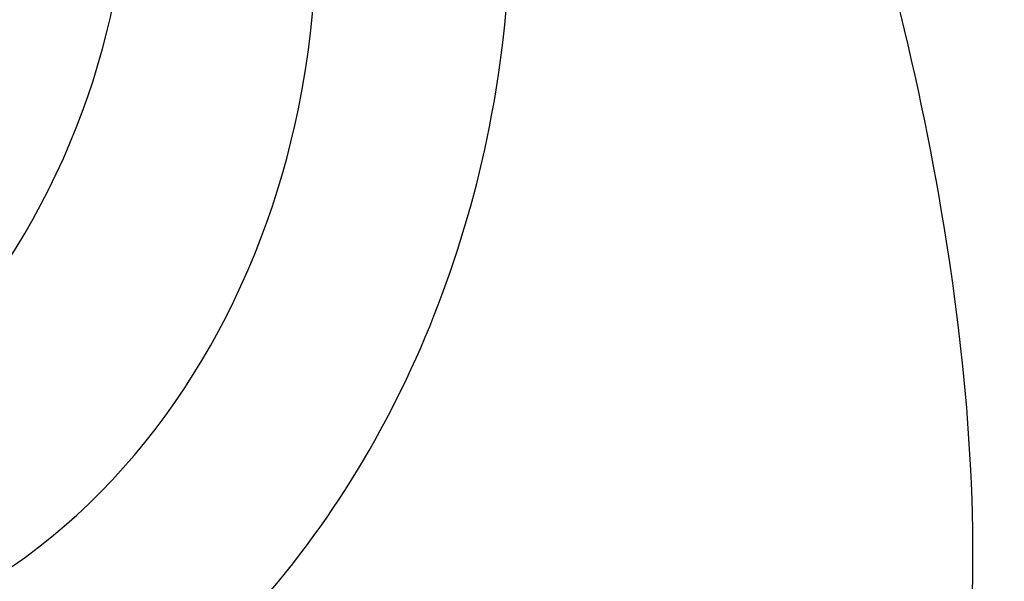
# Model space of a CAD drawing. Units: millimetres. Extents: x 817 to 2077, y 654 to 1545.
# Drawn here: x 2018 to 2021, y 1183 to 1184 of the extents above; entities that cross this region are included whole.
import ezdxf
from ezdxf.xclip import XClip

# ---------------------------------------------------------------- set-up
doc = ezdxf.new("R2010")
doc.units = ezdxf.units.MM
doc.header["$XCLIPFRAME"] = 2
doc.layers.add('H-06.木作(細線)', color=8, linetype='Continuous')
doc.layers.add('H-08.木作(細線)', color=8, linetype='Continuous')

# ---------------------------------------------------------------- blocks, each defined once
blk = doc.blocks.new('SE-21116L-d')
at = {"layer": 'H-08.木作(細線)'}
for points, knots in [([(11.97052700560744, -47.25214765877331), (11.60832578109694, -46.58084676040539), (9.860532898717793, -45.05806781226579), (4.816583407926373, -43.55254574910282), (4.752221327842562, -48.51743058738953), (7.540327683029318, -49.65770032376417), (5.974799913128663, -51.2452691812066), (7.626040183804434, -53.15017569102088), (9.516638495289953, -52.70720288460848), (10.27370133273143, -55.40650670681475), (9.79740954814406, -53.70686984364579), (7.833614874947671, -53.50840369981756), (7.619930869077507, -54.80496293590181), (8.833783619866153, -55.97704490890351), (11.8715513673269, -59.04640552671458), (18.18924739142312, -71.94726512223565), (15.11837003519759, -91.3540193292963), (5.69753111018872, -109.922415893109), (-7.820951207897451, -120.3523443539232), (-22.17878884718448, -119.8314403523689), (-30.52005560239559, -113.0105013066757), (-31.26819653236453, -104.4626121835097), (-28.08576343120876, -97.27738787976773), (-20.46294332594698, -95.56431586444864), (-15.34001317956063, -98.68259762885714), (-15.38389254441427, -104.0056731669317), (-17.56312209475436, -106.293810484626), (-19.82484602418845, -106.3233623078365), (-20.32594193246405, -105.2932236088716), (-20.28329028731241, -105.0769110237095)], [0, 0, 0, 0, 2.697529412252327, 7.460353460749046, 10.58841546105461, 12.88654986379511, 13.98317437981599, 15.84676173788649, 18.67342479093342, 19.83797074965542, 20.90173733639287, 22.61746594113982, 22.66650619105346, 23.67084332450885, 26.40316261878656, 36.87937790640557, 64.88599163912605, 82.27390899480807, 100.1158440133859, 113.1631676990119, 123.278330541446, 129.5202021725853, 138.0081748849355, 144.3458351733076, 149.885422286575, 154.3655502932764, 157.1112368144005, 159.1155848544519, 159.6295213459906, 159.6295213459906, 159.6295213459906, 159.6295213459906]), ([(12.0780791883335, -60.07552457573161), (11.80333327334301, -59.63360348244873), (11.19617630988068, -59.11695638793185), (10.11487623371431, -59.38677866922785), (12.22365778633321, -62.8475437851173), (13.36513305848712, -67.1996443998521), (14.2131939664614, -78.35129129715983), (10.41659630941285, -92.0056992539528), (2.766342671511666, -104.7821924073912), (-7.027843464384205, -114.9324179202711), (-17.95784697697309, -116.1331931518978), (-24.28825080056413, -112.4680315114863), (-26.43224550101149, -107.9968431767627), (-26.51145394721243, -103.6582427445353), (-25.14237301869434, -100.7244135105454), (-23.50795445326366, -99.41722765667032), (-21.72733009629519, -99.01897587426333), (-19.98646621798616, -99.53330018129031), (-19.76637240093987, -100.8138509878588)], [0, 0, 0, 0, 1.080876203269448, 1.668337460281719, 2.468198540844772, 9.574260637974174, 19.29619723975983, 34.58168190001787, 51.42015334084096, 65.2839791955562, 74.97054091999667, 81.58368144256613, 86.42471700967234, 90.24749630526377, 93.24129178586153, 94.80592408431363, 95.80141735088385, 98.54836716172255, 98.54836716172255, 98.54836716172255, 98.54836716172255]), ([(12.0780791883335, -60.07552457573161), (11.80333327334301, -59.63360348244873), (11.19617630988068, -59.11695638793185), (10.11487623371431, -59.38677866922785), (12.22365778633321, -62.8475437851173), (13.36513305848712, -67.1996443998521), (14.2131939664614, -78.35129129715983), (10.41659630941285, -92.0056992539528), (2.766342671511666, -104.7821924073912), (-7.027843464387843, -114.9324179202711), (-17.95784697697309, -116.1331931518978), (-24.28825080056413, -112.4680315114863), (-26.43224550101149, -107.9968431767627), (-26.51145394721243, -103.6582427445353), (-25.14237301869434, -100.7244135105454), (-23.50795445326366, -99.41722765667032), (-21.72733009629519, -99.01897587426333), (-19.98646621798616, -99.53330018129031), (-19.76637240093987, -100.8138509878588)], [0, 0, 0, 0, 1.080876203269448, 1.668337460281719, 2.468198540844772, 9.574260637974174, 19.29619723975983, 34.58168190001787, 51.42015334084096, 65.2839791955562, 74.97054091999667, 81.58368144256613, 86.42471700967234, 90.24749630526377, 93.24129178586153, 94.80592408431363, 95.80141735088385, 98.54836716172255, 98.54836716172255, 98.54836716172255, 98.54836716172255]), ([(12.88425974117126, -81.97025976494274), (11.66578653066608, -87.66290346766505), (8.033710280094965, -94.35728524612273), (2.023071889314451, -104.164792469737), (-6.745581207513169, -110.0251586495685), (-13.50080616115156, -112.0350119175471), (-18.60161410460933, -111.8665016401208), (-21.24925781003185, -110.3387500577389), (-21.66123414207686, -108.4662237295558), (-21.11598874391348, -107.1038423824127), (-21.21970110096663, -106.1400732569007), (-22.08626810673377, -105.6801358117252), (-23.28130921313641, -107.0129527288925), (-23.28403450660699, -109.3755936356099), (-21.73950305872495, -112.8358179636696), (-16.31736395965709, -115.2613285266805), (-9.662757965175842, -114.3083656919605), (-4.982761536153703, -111.8488964371325), (-2.794923936326086, -110.1715549701264), (-1.066083973717468, -108.4506311623506)], [0, 0, 0, 0, 11.71014755024642, 22.50696919249179, 34.44288056389561, 42.74574250052792, 46.38746147411214, 48.3080250543516, 50.71537343388064, 51.65165123293055, 52.60653020736794, 53.32191764329208, 54.43674827822777, 57.06299869024888, 59.13834069870409, 65.87945575110761, 73.61144599145454, 77.37568280880402, 81.60813296307239, 81.60813296307239, 81.60813296307239, 81.60813296307239]), ([(12.88425974117126, -81.97025976494274), (11.66578653066608, -87.66290346766505), (8.033710280094965, -94.35728524612273), (2.023071889314451, -104.164792469737), (-6.745581207516807, -110.0251586495676), (-13.50080616115156, -112.0350119175471), (-18.60161410460933, -111.8665016401208), (-21.24925781003185, -110.3387500577389), (-21.66123414207686, -108.4662237295558), (-21.21418968421131, -107.3492128702326), (-21.18243891722886, -106.9603565242749), (-21.18063892636565, -106.8974665503818)], [0, 0, 0, 0, 11.71014755024642, 22.50696919249179, 34.44288056389561, 42.74574250052792, 46.38746147411214, 48.3080250543516, 50.71537343388064, 51.65165123293055, 51.83235173779964, 51.83235173779964, 51.83235173779964, 51.83235173779964]), ([(12.88425974117126, -81.97025976494274), (11.66578653066244, -87.66290346766596), (8.033710280094965, -94.35728524612273), (2.023071889314451, -104.164792469737), (-6.745581207516807, -110.0251586495676), (-13.50080616115156, -112.0350119175471), (-18.60161410460933, -111.8665016401208), (-21.24925781003185, -110.3387500577389), (-21.66123414207686, -108.4662237295577), (-21.21418968421131, -107.3492128702326), (-21.1824389172325, -106.9603565242758), (-21.18063892636928, -106.8974665503827)], [0, 0, 0, 0, 11.71014755024642, 22.50696919249179, 34.44288056389561, 42.74574250052792, 46.38746147411214, 48.3080250543516, 50.71537343388064, 51.65165123293055, 51.83235173779964, 51.83235173779964, 51.83235173779964, 51.83235173779964]), ([(11.60300856649337, -97.46433815593696), (10.23716125845021, -101.0198272383411), (7.513635802461067, -107.3331382121967), (0.683700641082396, -115.6782085386037), (-9.60311372594515, -122.122860775992), (-21.18595914369507, -121.1693035758969), (-26.94855078716864, -118.5014950625489), (-29.75560506974944, -115.4853561956877), (-30.2193339330297, -112.8395526707825), (-29.8093440679404, -111.9021679064742)], [0, 0, 0, 0, 9.593604144592417, 21.00116560929931, 32.23878709579809, 44.84022146694338, 51.42694681854796, 53.87304139107606, 57.06642698240709, 57.06642698240709, 57.06642698240709, 57.06642698240709])]:
    blk.add_open_spline(points, degree=3, knots=knots, dxfattribs=at)
blk = doc.blocks.new('SE-21039L-d')
at = {"layer": 'H-08.木作(細線)'}
for points, knots in [([(-34.55172892629162, -67.02968382012295), (-33.51579490485892, -64.99266603368233), (-33.64245917628432, -59.8169467078028), (-39.36638854665762, -54.32248530615993), (-47.34800062855174, -54.59890591995986), (-53.71129532716986, -61.46737039836103), (-53.7058811848492, -72.76307270761049), (-40.8237072707343, -85.35240917012175), (-13.06338187791334, -79.03537374582015), (6.558400438725585, -59.37735881363301), (13.80728595879191, -35.30736399573607), (16.98759494240221, -26.28878857480072), (26.640210645548, -8.528246618345293), (45.22805838310705, -6.880429022460476), (48.06133295739164, -10.88451219644344), (48.53485390452443, -12.13233981021267)], [0, 0, 0, 0, 0.01685843991198449, 0.03479155418993304, 0.05121404395758411, 0.07148479378251454, 0.09818202081979531, 0.1254944100492227, 0.1914249374919942, 0.2800678191631683, 0.3143809313181437, 0.3523779643400946, 0.403831159781756, 0.4361480052432405, 0.4476004897277661, 0.4476004897277661, 0.4476004897277661, 0.4476004897277661]), ([(-34.55172892629162, -67.02968382012227), (-33.51579490485892, -64.99266603368164), (-33.64245917628432, -59.81694670780212), (-39.3663885466558, -54.32248530615925), (-47.34800062854993, -54.59890591995918), (-53.71129532716986, -61.46737039836034), (-53.70588118484739, -72.76307270760981), (-40.8237072707343, -85.35240917012106), (-13.06338187791152, -79.03537374581947), (6.558400438725585, -59.37735881363255), (13.80728595879373, -35.30736399573539), (16.98759494240403, -26.28878857480004), (26.640210645548, -8.52824661834461), (45.22805838310705, -6.880429022459793), (48.06133295739346, -10.88451219644276), (48.53485390452624, -12.13233981021199)], [0, 0, 0, 0, 0.01685843991198449, 0.03479155418993304, 0.05121404395758411, 0.07148479378251454, 0.09818202081979531, 0.1254944100492227, 0.1914249374919942, 0.2800678191631683, 0.3143809313181437, 0.3523779643400946, 0.403831159781756, 0.4361480052432405, 0.4476004897277661, 0.4476004897277661, 0.4476004897277661, 0.4476004897277661]), ([(-37.94598383019365, -56.20971136719845), (-38.54556159346794, -55.80077500169887), (-41.2330772068417, -54.3871328009177), (-47.34800062854993, -54.59890591995963), (-53.71129532716986, -61.46737039836125), (-53.7058811848492, -72.76307270761072), (-40.8237072707343, -85.35240917012175), (-13.06338187791334, -79.03537374582015), (6.558400438725585, -59.37735881363324), (13.80728595879191, -35.30736399573652), (16.98759494240221, -26.28878857480095), (26.640210645548, -8.52824661834552), (45.22805838310705, -6.880429022460476), (48.06133295739164, -10.88451219644344), (48.53485390452443, -12.13233981021313)], [0.02963410405991793, 0.02963410405991793, 0.02963410405991793, 0.02963410405991793, 0.03479155418993304, 0.05121404395758411, 0.07148479378251454, 0.09818202081979531, 0.1254944100492227, 0.1914249374919942, 0.2800678191631683, 0.3143809313181437, 0.3523779643400946, 0.403831159781756, 0.4361480052432405, 0.4476004897277661, 0.4476004897277661, 0.4476004897277661, 0.4476004897277661]), ([(-36.06100263141161, -65.00311987330952), (-35.95162223981242, -63.76246101396237), (-36.76560840566708, -60.28175851916512), (-40.65574378803285, -56.67405413872166), (-46.51726782309015, -57.00448991029612), (-50.91935627856947, -61.74295832386838), (-51.50507171774552, -69.34740446392561), (-48.01251650181439, -76.3558803160679), (-41.80834092294754, -81.30092857051955), (-35.48129974340191, -82.62136581274649), (-29.65518510322545, -81.90995851031471)], [0, 0, 0, 0, 0.006574727345091937, 0.02041720027283275, 0.03272421242858611, 0.04819234786958457, 0.0663262229802204, 0.08626703785741824, 0.1061846573780402, 0.1236821782563237, 0.1236821782563237, 0.1236821782563237, 0.1236821782563237]), ([(-40.600149756674, -62.54529354762576), (-41.3576375667817, -62.116792230903), (-43.47371185335396, -62.47251757501181), (-45.02475348313419, -64.80631440418574), (-45.15428623874141, -67.55671328183303), (-43.0782461036506, -70.08570892657167), (-39.06077698981971, -70.51418368043937), (-35.93747540278309, -67.10972769382806), (-35.90744755935339, -62.42122411581931), (-39.66744801760433, -58.48389688165594), (-45.20972606850228, -59.01498357702872), (-50.06194621794384, -64.80549964557804), (-48.25529807827843, -72.62119623780586), (-39.96456609066263, -79.32573421647885), (-27.89435718985806, -80.66984644491777), (-19.76670943392492, -74.905637240043), (-16.37235965178661, -71.36342327986335), (-15.4635742275841, -70.41504947544558)], [0, 0, 0, 0, 0.004317524022493888, 0.0116723747110764, 0.01833974844935819, 0.02582273046256185, 0.0334875155778256, 0.04490131278807231, 0.05509558652872565, 0.06634336029468053, 0.07779199035184559, 0.09208310548999937, 0.1143377754391401, 0.1342937279737302, 0.1683295734763411, 0.1949330753986793, 0.2046599910194742, 0.2046599910194742, 0.2046599910194742, 0.2046599910194742]), ([(-40.600149756674, -62.54529354762508), (-41.35763756677989, -62.11679223090232), (-43.47371185335396, -62.47251757501112), (-45.02475348313419, -64.80631440418506), (-45.15428623873959, -67.55671328183212), (-43.0782461036506, -70.08570892657099), (-39.06077698981971, -70.51418368043892), (-35.93747540278309, -67.10972769382715), (-35.90744755935157, -62.42122411581863), (-39.66744801760433, -58.48389688165526), (-45.20972606850228, -59.01498357702803), (-48.2286664313051, -62.61771019338403), (-48.85568802855596, -65.00314119347968), (-48.93992125786281, -65.54001561126074)], [0, 0, 0, 0, 0.004317524022493888, 0.0116723747110764, 0.01833974844935819, 0.02582273046256185, 0.0334875155778256, 0.04490131278807231, 0.05509558652872565, 0.06634336029468053, 0.07779199035184559, 0.09208310548999937, 0.09620438733103212, 0.09620438733103212, 0.09620438733103212, 0.09620438733103212])]:
    blk.add_open_spline(points, degree=3, knots=knots, dxfattribs=at)
blk = doc.blocks.new('立揚展板用1129-157-14')
for name, p, rotation in [('SE-21116L-d', (10451.97434411556, 4611.529883528223), 74.72470811066823), ('SE-21039L-d', (10514.40453086907, 4504.823617671107), 193.5415213781656)]:
    blk.add_blockref(name, p, dxfattribs=dict(rotation=rotation))

msp = doc.modelspace()

# ---------------------------------------------------------------- block references
at = {"layer": 'H-06.木作(細線)', "color": 250, "true_color": 0x1b232c}
ref = msp.add_blockref('立揚展板用1129-157-14', (-98.26712887285794, 265.609549178439), dxfattribs=dict(at, xscale=0.200704, yscale=0.200704, zscale=0.200704))
XClip(ref).set_block_clipping_path([(9818.868840534677, 2873.0482612545457), (10580.702310664681, 5113.048261254546)])

doc.saveas('drawing.dxf')
